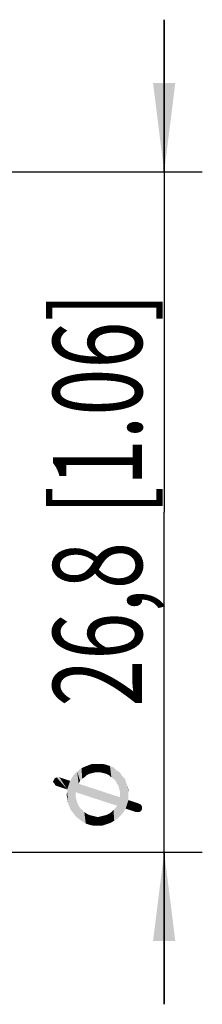
# Model space of a CAD drawing. Units: millimetres. Extents: x 0 to 210, y 0 to 297.
# Drawn here: x 123 to 130, y 123 to 162 of the extents above; entities that cross this region are included whole.
import ezdxf

# ---------------------------------------------------------------- set-up
doc = ezdxf.new("R2010")
doc.units = ezdxf.units.MM
doc.header["$LTSCALE"] = 19.36
doc.layers.get('0').update_dxf_attribs({"linetype": 'CONTINUOUS'})
doc.layers.add('_03_2D_DRAWING_DIMENSION', color=7, linetype='CONTINUOUS')
doc.styles.get("Standard").update_dxf_attribs({"font": 'arialn.ttf'})
doc.styles.add('TEXTSTYLE_2', font='symbol_iso.ttf')
doc.dimstyles.new('DIMSTYLE_2', dxfattribs={"dimtxt": 3.5, "dimasz": 3.5, "dimexe": 1.5, "dimexo": 1, "dimgap": 0.875, "dimtad": 1, "dimdec": 1, "dimdsep": 46, "dimtxsty": 'STANDARD', "dimblk": '_FILLED', "dimblk1": '_FILLED', "dimblk2": '_FILLED', "dimcen": 0.09, "dimclrt": 7, "dimazin": 2, "dimtp": 0.2, "dimtm": 0.2, "dimtfac": 1, "dimtdec": 1, "dimtofl": 0, "dimtmove": 0, "dimatfit": 3, "dimldrblk": '_FILLED', "dimfxl": 1, "dimtolj": 1, "dimarcsym": 0})

# ---------------------------------------------------------------- blocks, each defined once
blk = doc.blocks.new('_FILLED')
at = {"color": 0, "linetype": 'BYBLOCK'}
blk.add_solid([(0, 0), (-1, 0.125), (-1, -0.125)], dxfattribs=at)
blk = doc.blocks.new('*D3')
at = {"layer": '_03_2D_DRAWING_DIMENSION', "color": 7}
for p, q in [((128.425, 155.529), (128.425, 161.529)), ((128.425, 161.529), (128.425, 142.116)), ((96.036, 155.529), (129.925, 155.529)), ((128.425, 122.703), (128.425, 142.116)), ((96.036, 128.703), (129.925, 128.703)), ((128.425, 128.703), (128.425, 122.703))]:
    blk.add_line(p, q, dxfattribs=at)
at = {"layer": '_03_2D_DRAWING_DIMENSION', "color": 7, "xscale": 3.5, "yscale": 3.5, "zscale": 3.5}
for p, rotation in [((128.425, 155.529), 270), ((128.425, 128.703), 90)]:
    blk.add_blockref('_FILLED', p, dxfattribs=dict(at, rotation=rotation))
at = {"layer": '_03_2D_DRAWING_DIMENSION', "color": 7, "insert": (124.05, 142.116), "char_height": 3.5, "width": 38.11289, "attachment_point": 2, "rotation": 90, "line_spacing_factor": 0.9, "style": 'TEXTSTYLE_2'}
blk.add_mtext('{\\ftxt;\\W0.0001;\\H0.0001;\\~}{\\ftxt;\\W0.8995983936;\\H3.5; }{\\ftxt;\\W0.0001;\\H0.0001;\\~}\\fArial Narrow;{\\W0.7;26,8}{\\W0.7;{\\ftxt;\\W0.0001;\\H0.0001;\\~}{\\ftxt;\\W1.0;\\H3.5; }[}{\\W0.7;1.06}{\\W0.7;]}', dxfattribs=at)

msp = doc.modelspace()

# ---------------------------------------------------------------- linework, layer by layer
at = {"layer": '_03_2D_DRAWING_DIMENSION', "color": 7}
for points in [[(125.114, 131.512), (125.002, 131.876), (125.17, 132.016)], [(125.17, 132.016), (125.198, 131.596), (125.114, 131.512)], [(125.366, 131.736), (125.17, 132.016), (125.366, 132.1)], [(125.282, 131.652), (125.198, 131.596), (125.17, 132.016)], [(125.366, 131.736), (125.282, 131.652), (125.17, 132.016)], [(125.59, 131.82), (125.366, 132.1), (125.59, 132.184)], [(125.366, 132.1), (125.478, 131.792), (125.366, 131.736)], [(125.59, 131.82), (125.478, 131.792), (125.366, 132.1)], [(125.59, 132.184), (125.702, 131.848), (125.59, 131.82)], [(125.814, 131.848), (125.702, 131.848), (125.59, 132.184)], [(125.814, 131.848), (125.59, 132.184), (125.814, 132.184)], [(125.814, 132.184), (125.926, 131.848), (125.814, 131.848)], [(125.926, 131.848), (125.814, 132.184), (125.982, 132.184)], [(125.982, 132.184), (126.038, 131.82), (125.926, 131.848)], [(126.038, 131.82), (125.982, 132.184), (126.122, 132.156)], [(126.122, 132.156), (126.15, 131.792), (126.038, 131.82)], [(126.262, 131.736), (126.15, 131.792), (126.122, 132.156)], [(126.262, 131.736), (126.122, 132.156), (126.29, 132.1)], [(126.29, 132.1), (126.346, 131.652), (126.262, 131.736)], [(126.43, 131.596), (126.346, 131.652), (126.29, 132.1)], [(126.43, 131.596), (126.29, 132.1), (126.43, 132.044)], [(126.43, 132.044), (126.514, 131.512), (126.43, 131.596)], [(126.514, 131.512), (126.43, 132.044), (126.542, 131.932)], [(124.134, 131.344), (124.106, 131.596), (124.134, 131.624)], [(124.19, 131.316), (124.134, 131.624), (124.19, 131.652)], [(124.134, 131.624), (124.19, 131.316), (124.134, 131.344)], [(124.19, 131.652), (124.246, 131.68), (124.61, 131.176)], [(124.19, 131.652), (124.61, 131.176), (124.19, 131.316)], [(124.246, 131.68), (124.302, 131.652), (124.61, 131.176)], [(124.61, 131.176), (124.302, 131.652), (124.722, 131.512)], [(124.75, 130.364), (124.722, 131.512), (124.834, 131.708)], [(124.834, 131.708), (124.862, 130.224), (124.75, 130.364)], [(124.946, 131.064), (124.834, 131.708), (125.002, 131.876)], [(124.946, 130.112), (124.862, 130.224), (124.834, 131.708)], [(124.946, 130.868), (124.946, 130.112), (124.834, 131.708)], [(124.946, 130.98), (124.946, 130.868), (124.834, 131.708)], [(124.946, 131.008), (124.946, 130.98), (124.834, 131.708)], [(124.946, 131.064), (124.946, 131.008), (124.834, 131.708)], [(124.946, 131.064), (125.002, 131.876), (125.058, 131.4)], [(125.114, 131.512), (125.058, 131.4), (125.002, 131.876)], [(126.542, 131.932), (126.57, 131.4), (126.514, 131.512)], [(126.626, 131.316), (126.57, 131.4), (126.542, 131.932)], [(126.654, 131.204), (126.626, 131.316), (126.542, 131.932)], [(126.682, 131.092), (126.654, 131.204), (126.542, 131.932)], [(126.682, 131.092), (126.542, 131.932), (126.682, 131.848)], [(126.682, 131.092), (126.682, 131.848), (126.71, 130.14)], [(126.71, 130.14), (126.682, 131.848), (126.766, 131.708)], [(126.766, 131.708), (126.822, 130.28), (126.71, 130.14)], [(126.822, 130.28), (126.766, 131.708), (126.878, 131.596)], [(124.078, 131.428), (124.05, 131.484), (124.078, 131.54)], [(124.106, 131.4), (124.078, 131.54), (124.106, 131.596)], [(124.078, 131.54), (124.106, 131.4), (124.078, 131.428)], [(124.106, 131.596), (124.134, 131.344), (124.106, 131.4)], [(124.722, 131.512), (124.694, 130.504), (124.61, 131.176)], [(124.722, 131.512), (124.75, 130.364), (124.694, 130.504)], [(125.058, 131.4), (126.57, 130.532), (124.946, 131.064)], [(126.57, 130.532), (125.058, 131.4), (126.682, 130.868)], [(126.878, 131.596), (126.906, 130.42), (126.822, 130.28)], [(126.906, 130.42), (126.878, 131.596), (126.934, 131.428)], [(126.906, 130.42), (126.934, 131.428), (127.018, 130.756)], [(126.934, 131.428), (126.99, 131.288), (127.018, 130.756)], [(127.018, 130.98), (127.018, 130.756), (126.99, 131.288)], [(127.018, 130.98), (126.99, 131.288), (127.018, 131.148)], [(124.61, 130.812), (124.582, 130.98), (124.61, 131.064)], [(124.61, 131.064), (124.61, 131.176), (124.638, 130.644)], [(124.694, 130.504), (124.638, 130.644), (124.61, 131.176)], [(124.61, 131.064), (124.638, 130.644), (124.61, 130.812)], [(124.946, 130.868), (124.974, 130.756), (125.086, 130)], [(124.946, 130.868), (125.086, 130), (124.946, 130.112)], [(126.682, 130.868), (126.598, 130.028), (126.57, 130.532)], [(126.682, 130.868), (126.71, 130.14), (126.598, 130.028)], [(126.682, 130.98), (126.682, 131.092), (126.71, 130.14)], [(126.682, 130.924), (126.682, 130.98), (126.71, 130.14)], [(126.682, 130.868), (126.682, 130.924), (126.71, 130.14)], [(124.974, 130.756), (125.002, 130.644), (125.086, 130)], [(125.002, 130.644), (125.058, 130.532), (125.086, 130)], [(125.086, 130), (125.058, 130.532), (125.114, 130.448)], [(126.514, 130.448), (126.57, 130.532), (126.598, 130.028)], [(127.018, 130.756), (127.326, 130.28), (126.906, 130.42)], [(127.382, 130.28), (127.326, 130.28), (127.018, 130.756)], [(127.438, 130.28), (127.382, 130.28), (127.018, 130.756)], [(127.438, 130.28), (127.018, 130.756), (127.438, 130.616)], [(127.438, 130.616), (127.494, 130.308), (127.438, 130.28)], [(127.494, 130.308), (127.438, 130.616), (127.494, 130.588)], [(127.494, 130.588), (127.522, 130.336), (127.494, 130.308)], [(127.522, 130.336), (127.494, 130.588), (127.522, 130.56)], [(127.522, 130.56), (127.55, 130.392), (127.522, 130.336)], [(127.55, 130.448), (127.55, 130.392), (127.522, 130.56)], [(127.55, 130.448), (127.522, 130.56), (127.55, 130.504)], [(125.114, 130.448), (125.198, 129.916), (125.086, 130)], [(125.198, 129.916), (125.114, 130.448), (125.198, 130.364)], [(125.198, 130.364), (125.282, 130.28), (125.338, 129.832)], [(125.198, 130.364), (125.338, 129.832), (125.198, 129.916)], [(125.338, 129.832), (125.282, 130.28), (125.366, 130.224)], [(125.366, 130.224), (125.506, 129.776), (125.338, 129.832)], [(125.366, 130.224), (125.478, 130.168), (125.506, 129.776)], [(125.506, 129.776), (125.478, 130.168), (125.59, 130.14)], [(125.59, 130.14), (125.646, 129.748), (125.506, 129.776)], [(125.646, 129.748), (125.59, 130.14), (125.702, 130.112)], [(125.702, 130.112), (125.814, 129.748), (125.646, 129.748)], [(125.814, 129.748), (125.702, 130.112), (125.814, 130.084)], [(125.814, 130.084), (125.926, 130.112), (125.982, 129.748)], [(125.814, 130.084), (125.982, 129.748), (125.814, 129.748)], [(125.982, 129.748), (125.926, 130.112), (126.038, 130.14)], [(126.038, 130.14), (126.15, 129.804), (125.982, 129.748)], [(126.15, 129.804), (126.038, 130.14), (126.15, 130.168)], [(126.15, 130.168), (126.262, 130.224), (126.318, 129.86)], [(126.15, 130.168), (126.318, 129.86), (126.15, 129.804)], [(126.318, 129.86), (126.262, 130.224), (126.346, 130.28)], [(126.346, 130.28), (126.458, 129.944), (126.318, 129.86)], [(126.346, 130.28), (126.43, 130.364), (126.458, 129.944)], [(126.458, 129.944), (126.43, 130.364), (126.514, 130.448)], [(126.514, 130.448), (126.598, 130.028), (126.458, 129.944)]]:
    msp.add_solid(points, dxfattribs=at)

# ---------------------------------------------------------------- dimensions: what is measured, and where the dimension line sits
dim = msp.add_linear_dim(base=(128.425, 128.703), p1=(95.036, 155.529), p2=(95.036, 128.703), angle=270, text='{\\fSymbol_ISO;\\W1.0;⌀}<>', dimstyle='DIMSTYLE_2', dxfattribs=at)
dim.commit()
dim.dimension.update_dxf_attribs({"geometry": '*D3', "text_midpoint": (128.425, 143.691), "dimtype": 160})

doc.saveas('drawing.dxf')
